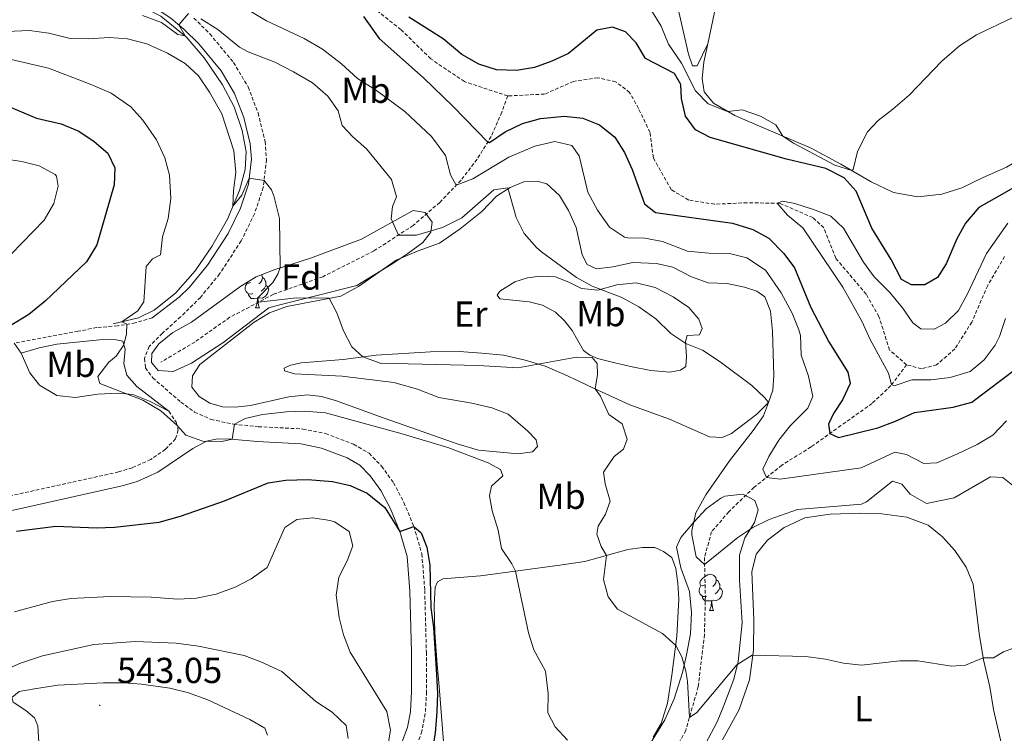
# Model space of a CAD drawing. Units: metres. Extents: x 623958 to 628466, y 4710637 to 4713688.
# Drawn here: x 625672 to 625945, y 4711489 to 4711687 of the extents above; entities that cross this region are included whole.
import ezdxf
from ezdxf.enums import TextEntityAlignment as Align

# ---------------------------------------------------------------- set-up
doc = ezdxf.new("R2010")
doc.units = ezdxf.units.M
doc.header["$MEASUREMENT"] = 0
doc.linetypes.add('TRAZOSX2', pattern=[1.5, 1, -0.5])
for name, color, linetype, lineweight in [('Carátula', 7, 'Continuous', 5), ('Level 11', 142, 'TRAZOSX2', 13), ('Level 16', 19, 'Continuous', 0), ('Level 21', 19, 'TRAZOSX2', 0), ('Level 35', 92, 'Continuous', 0), ('Level 36', 92, 'Continuous', 0), ('Level 37', 92, 'Continuous', 0), ('Level 4', 36, 'Continuous', 30), ('Level 41', 39, 'Continuous', 0), ('Level 5', 39, 'TRAZOSX2', 0), ('Level 7', 19, 'Continuous', 0)]:
    doc.layers.add(name, color=color, linetype=linetype, lineweight=lineweight)
doc.styles.add('Arial', font='ARIAL.TTF', dxfattribs={"height": 0.2})

# ---------------------------------------------------------------- blocks, each defined once
blk = doc.blocks.new('5PATER')
at = {"layer": 'Carátula', "linetype": 'Continuous', "lineweight": 5}
h = blk.add_hatch(color=250, dxfattribs=at)
edge = h.paths.add_edge_path()
edge.add_ellipse((0, 0), major_axis=(-1.33, -1.34), ratio=0.999422, start_angle=0, end_angle=360)

msp = doc.modelspace()

# ---------------------------------------------------------------- linework, layer by layer
at = {"layer": 'Level 11', "color": 142, "linetype": 'TRAZOSX2', "lineweight": 13}
for points in [[(625807.69, 4711665.54, 497.88), (625795.67, 4711669.51, 498.91), (625786.34, 4711675.86, 499.13), (625778.11, 4711683.94, 499.59), (625768.6, 4711691.42, 499.94), (625755.83, 4711698.22, 500.28), (625744.44, 4711701.93, 500.53), (625730.14, 4711704.85, 500.71), (625705.74, 4711706.37, 501.34), (625694.13, 4711706.1, 501.71), (625690.96, 4711705.76, 501.85)], [(625918.23, 4711590.99, 493.46), (625913.51, 4711595.08, 493.61), (625910.56, 4711604.35, 493.69), (625907.05, 4711610.55, 493.75), (625898.59, 4711620.54, 493.88), (625895.3, 4711629.01, 494.31), (625892.26, 4711631.8, 494.41), (625883.14, 4711635.76, 494.98), (625874.06, 4711635.93, 495.33), (625865.03, 4711635.51, 495.82), (625857.85, 4711636.68, 495.92), (625852.97, 4711639.56, 495.92), (625848.04, 4711648.36, 496.01), (625847.11, 4711655.47, 496.17), (625843.92, 4711662.08, 496.38), (625841.48, 4711666.51, 496.67), (625837.57, 4711669.49, 496.91), (625832.65, 4711670.58, 497.23), (625825.89, 4711669.57, 497.41), (625817.92, 4711666.05, 497.48), (625807.69, 4711665.54, 497.88)], [(625807.69, 4711665.54, 497.88), (625806.05, 4711661.07, 498.32), (625803.12, 4711654.29, 499.44), (625799.21, 4711647.99, 501.74), (625794.75, 4711642.16, 504.39), (625788.85, 4711636.03, 507.13), (625781.52, 4711629.64, 509.25), (625770.61, 4711622.57, 511.27), (625756.44, 4711615.4, 513.33), (625742.73, 4711610.51, 514.42), (625730.69, 4711604.16, 516.17), (625720.98, 4711597.3, 517.44), (625711.61, 4711591.74, 518.72)], [(625945.38, 4711621.06, 493), (625940.7, 4711613, 493.3), (625936.31, 4711602.85, 493.3), (625931.58, 4711595.39, 493.3), (625926.55, 4711590.95, 493.32), (625922.36, 4711589.9, 493.38), (625918.23, 4711590.99, 493.46)], [(625918.23, 4711590.99, 493.46), (625913.88, 4711585.23, 495.08), (625908.67, 4711580.28, 497.1), (625900.04, 4711574.14, 499.1), (625891.73, 4711568.21, 501.53), (625883.67, 4711563.17, 503.8), (625875.98, 4711557.01, 505.98), (625868.93, 4711550.23, 507.57), (625864.19, 4711544.67, 508.41), (625862.2, 4711537.55, 509.78), (625862.46, 4711526.84, 511.03), (625862.2, 4711516.2, 512.24), (625860.49, 4711501.69, 514.02), (625857.02, 4711489.6, 515.42), (625851.13, 4711478.56, 516.79)]]:
    msp.add_polyline3d(points, dxfattribs=at)
at = {"layer": 'Level 16', "color": 5, "linetype": 'Continuous', "lineweight": 0, "ltscale": 0.5}
msp.add_polyline3d([(625698.33, 4711602.32, 520.28), (625705.35, 4711604.01, 519.5), (625709.76, 4711606.1, 519.04), (625715.6, 4711610.87, 518.15), (625721.07, 4711617, 517.23), (625725.71, 4711623.83, 516.23), (625730.05, 4711631.34, 515.36), (625733.36, 4711639.34, 514.58), (625734.96, 4711645.17, 514.15), (625735.19, 4711650.04, 513.66), (625734.09, 4711655.92, 513.1), (625731.85, 4711662.56, 512.68), (625728.62, 4711668.66, 511.98), (625723.53, 4711676.15, 511), (625718.57, 4711681.93, 510.07), (625711.61, 4711687.62, 508.68), (625703.22, 4711691.93, 507.06), (625695.27, 4711695.01, 505.3), (625688.79, 4711696.95, 504.29), (625682.34, 4711698.38, 503.87), (625678.36, 4711699.95, 503.46), (625672.91, 4711703.8, 502.64)], dxfattribs=at)
at = {"layer": 'Level 21', "color": 19, "linetype": 'Continuous', "lineweight": 0}
for points in [[(625696.2, 4711696.36, 505.93), (625702.97, 4711693.85, 507.19), (625708.67, 4711690.89, 508.59), (625714.45, 4711686.98, 509.57), (625717.95, 4711684.06, 510.31), (625722.08, 4711679.95, 511.14), (625728.32, 4711672.46, 512.33), (625732.02, 4711666.22, 513.2), (625734.56, 4711659.59, 513.77), (625736.36, 4711652.23, 514.21), (625736.68, 4711647.97, 514.55), (625735.9, 4711641.09, 515.16), (625733.67, 4711634.43, 515.78), (625730.23, 4711627.42, 516.55), (625724.51, 4711618.65, 517.59), (625719.48, 4711612.48, 518.49), (625716.69, 4711609.72, 518.87), (625709.19, 4711604.05, 519.5)], [(625672.86, 4711594.17, 523.7), (625677.88, 4711595.67, 523.39), (625682.75, 4711596.69, 522.92), (625694.61, 4711597.93, 521.35), (625698.77, 4711598.01, 520.54), (625701.04, 4711597.51, 520.2), (625701.72, 4711595.34, 519.79), (625701.32, 4711591.29, 519.71), (625702.17, 4711588.13, 519.67), (625704.88, 4711584.98, 519.65), (625713.8, 4711578.13, 519.69)], [(625655.74, 4711547.38, 525.44), (625700.88, 4711557.39, 522.89), (625705.05, 4711558.66, 522.57), (625710.76, 4711561.2, 521.95), (625720.44, 4711567.79, 520.44), (625724.23, 4711569.84, 519.99), (625727.23, 4711570.47, 519.91), (625731.09, 4711570.4, 519.99), (625738.26, 4711569.7, 520.63), (625750.4, 4711569.06, 521.93), (625756.08, 4711567.91, 522.45), (625763.19, 4711565.21, 522.9), (625766.71, 4711563.17, 523.31), (625769.56, 4711560.22, 523.63), (625772.5, 4711556.09, 524.18), (625775.18, 4711551.07, 524.59), (625777.75, 4711544.78, 525.01), (625779.82, 4711537.81, 525.47), (625780.57, 4711528.21, 526), (625781.01, 4711511.26, 526.08), (625781.06, 4711500.41, 526.41), (625780.73, 4711494.77, 526.81), (625779.91, 4711490.46, 527.2), (625778.21, 4711485.7, 527.75)]]:
    msp.add_polyline3d(points, dxfattribs=at)
at = {"layer": 'Level 21', "color": 19, "linetype": 'TRAZOSX2', "lineweight": 0}
for points in [[(625720.74, 4711687.12, 510.31), (625725.14, 4711682.75, 511.14), (625731.71, 4711674.85, 512.33), (625735.76, 4711668.03, 513.2), (625738.52, 4711660.83, 513.77), (625740.46, 4711652.88, 514.21), (625740.84, 4711647.89, 514.55), (625739.96, 4711640.19, 515.16), (625737.51, 4711632.86, 515.78), (625733.84, 4711625.37, 516.55), (625727.86, 4711616.2, 517.59), (625722.55, 4711609.69, 518.49), (625717.05, 4711604.26, 519.21), (625712, 4711599.76, 519.61), (625708.36, 4711596.08, 519.74), (625707.05, 4711592.73, 519.63), (625707.29, 4711590.11, 519.57), (625709.34, 4711587.35, 519.55), (625717.12, 4711580.67, 519.75), (625720.91, 4711577.88, 519.72), (625725.47, 4711575.84, 519.72), (625731.73, 4711574.5, 519.99), (625738.57, 4711573.83, 520.63), (625750.92, 4711573.18, 521.93), (625757.23, 4711571.9, 522.45), (625764.98, 4711568.96, 522.9), (625769.28, 4711566.46, 523.31), (625772.75, 4711562.88, 523.63), (625776.03, 4711558.27, 524.18), (625778.93, 4711552.83, 524.59), (625781.66, 4711546.16, 525.01), (625783.91, 4711538.57, 525.47), (625784.7, 4711528.43, 526), (625785.15, 4711511.32, 526.08), (625785.2, 4711500.3, 526.41), (625784.85, 4711494.26, 526.81), (625783.92, 4711489.37, 527.2), (625782.01, 4711484.03, 527.75)], [(625709.19, 4711604.05, 519.5), (625704.5, 4711602.59, 519.73), (625699.6, 4711601.8, 520.32), (625693.82, 4711601.31, 521.31), (625688.66, 4711600.29, 522.17), (625670.96, 4711597.02, 523.87)], [(625713.8, 4711578.13, 519.69), (625715.82, 4711575.06, 519.93), (625716.38, 4711572.91, 520.15), (625715.66, 4711570.45, 520.55), (625712.83, 4711567.56, 521.22), (625708.77, 4711564.73, 521.95), (625703.64, 4711562.44, 522.57), (625699.86, 4711561.29, 522.89), (625654.93, 4711551.33, 525.44), (625613.97, 4711543.54, 528.03), (625587.11, 4711538.17, 530.01), (625571.48, 4711535.77, 531.36), (625552.68, 4711533.93, 532.65), (625541.57, 4711532.9, 533.84), (625536.62, 4711532.83, 534.49), (625527.37, 4711533.5, 535.64), (625499.65, 4711539.19, 539.09), (625486.95, 4711541.01, 539.93), (625475.06, 4711542.51, 539.71), (625455.87, 4711543.34, 539.27), (625450.94, 4711544.17, 539.2), (625432.33, 4711549.16, 539.17), (625422.83, 4711550.05, 539.3)]]:
    msp.add_polyline3d(points, dxfattribs=at)
at = {"layer": 'Level 35', "color": 92, "linetype": 'Continuous', "lineweight": 0, "ltscale": 0.5}
for points in [[(625741.45, 4711606.79, 519.91), (625728.77, 4711597.09, 520.11), (625720.06, 4711591.4, 520.53), (625714.96, 4711589.17, 520.78), (625710.79, 4711589.45, 520.78), (625709, 4711591.62, 520.78), (625709.11, 4711594.14, 520.77), (625711.04, 4711596.78, 520.69), (625714.91, 4711599.95, 520.66), (625720.11, 4711602.85, 520.33), (625733.7, 4711612.82, 518.35), (625737.99, 4711615.37, 518.31), (625742.99, 4711617.35, 517.71), (625753.08, 4711620.52, 516.17), (625767.14, 4711625.8, 513.73), (625781.53, 4711633.75, 511.58), (625784.77, 4711633.18, 511.73), (625786.8, 4711630.57, 512.01), (625786.38, 4711627.72, 512.64), (625784.2, 4711624.88, 512.95), (625779.97, 4711621.81, 513.32), (625775.86, 4711619.08, 514.1), (625765.88, 4711613, 516.47), (625753.45, 4711609.85, 517.46), (625743.82, 4711607.47, 519.64), (625741.45, 4711606.79, 519.91)], [(625844.17, 4711481.1, 521.39), (625851.19, 4711492.56, 519.96), (625853.83, 4711498.37, 519.08), (625856.14, 4711505.69, 518.07), (625857.22, 4711510.56, 517.74), (625858.33, 4711516.34, 516.94), (625858.58, 4711522.32, 516.1), (625858.06, 4711528.1, 515.3), (625855.67, 4711534.69, 514.3), (625854.48, 4711540.44, 513.52), (625855.69, 4711543.14, 513.3), (625859.24, 4711547.37, 513.18), (625862.68, 4711551.09, 512.93), (625866.74, 4711553.98, 512.75), (625867.88, 4711554.56, 512.71), (625872.85, 4711555.15, 512.68), (625876.2, 4711553.37, 512.9), (625877.06, 4711550.77, 512.93), (625876.03, 4711547.25, 513.21), (625873.41, 4711542.97, 513.21), (625871.9, 4711538.23, 513.91), (625871.89, 4711531.26, 514.67), (625872.7, 4711519.39, 517.35), (625871.59, 4711508.67, 518.57), (625870.33, 4711503.85, 518.96), (625867.54, 4711496.53, 519.25), (625865.7, 4711491.95, 520.04), (625862.46, 4711485.89, 520.65)]]:
    msp.add_polyline3d(points, dxfattribs=at)
at = {"layer": 'Level 36', "color": 92, "linetype": 'Continuous', "lineweight": 0}
for p, q in [((625737.82, 4711606.79, 0.01), (625738.94, 4711606.79, 0.01)), ((625672.86, 4711594.17, 523.7), (625670.96, 4711597.02, 523.87)), ((625863.6, 4711522.89, 0.01), (625864.72, 4711522.89, 0.01))]:
    msp.add_line(p, q, dxfattribs=at)
for points in [[(625863.13, 4711679.95, 506.13), (625867.6, 4711701.05, 507.37), (625873.68, 4711721.22, 508.4), (625876.13, 4711731.09, 509.07), (625878.45, 4711738.94, 509.66), (625882.55, 4711751.33, 511.14), (625884.69, 4711756.76, 512.62), (625886.61, 4711762.16, 513.52)], [(625854.64, 4711690.88, 507.09), (625857.82, 4711677.17, 506.41), (625858.88, 4711673.92, 506.3), (625860.14, 4711673.9, 506.3), (625863.13, 4711679.95, 506.13)], [(625961.27, 4711655.78, 503.82), (625957.8, 4711652.8, 503.9), (625945.9, 4711645.75, 503.82), (625939.48, 4711642.94, 503.49), (625933.49, 4711640.06, 503.57), (625927.99, 4711638.26, 503.84), (625921.3, 4711637.53, 504.21), (625914.55, 4711638.74, 504.29), (625908.42, 4711641.72, 504.6), (625900.03, 4711646.64, 505.24), (625891.8, 4711651.03, 505.35), (625878.09, 4711656.92, 504.76), (625870.58, 4711660.15, 504.94), (625864.71, 4711663.52, 505.15), (625862.08, 4711666.65, 505.29), (625861.54, 4711670.34, 505.52), (625862.07, 4711674.92, 505.83), (625863.13, 4711679.95, 506.13)], [(625804.62, 4711637.72, 510.27), (625808.34, 4711640.15, 509.98), (625812.13, 4711641.7, 509.74), (625815.87, 4711641.93, 509.6), (625818.49, 4711641.18, 509.46), (625822.07, 4711637.91, 509.26), (625824.57, 4711633.8, 509.2), (625826.67, 4711629.1, 509.46), (625828.31, 4711621.44, 509.82), (625829.74, 4711618.83, 509.81), (625832.31, 4711617.63, 509.78), (625836.86, 4711618.11, 509.62), (625842.37, 4711619.35, 509.4), (625848.93, 4711619.1, 509.31), (625853.47, 4711618.03, 509.09), (625858.59, 4711615.39, 508.81), (625863.19, 4711613.67, 508.65), (625868.51, 4711613.5, 508.45), (625873.34, 4711612.49, 508.28), (625876.74, 4711611.44, 508.23), (625878.93, 4711609.86, 508.3), (625880.53, 4711605.85, 508.48), (625881.03, 4711600.33, 508.86), (625881.43, 4711588.03, 509.5), (625881.11, 4711583.94, 509.79), (625879.91, 4711580.53, 510.01), (625876.73, 4711577.34, 510.48), (625869.68, 4711571.97, 511.15), (625867.07, 4711570.82, 511.4), (625863.56, 4711571.05, 511.69), (625852.48, 4711575.94, 512.16), (625841.53, 4711579.87, 513.51), (625831.44, 4711584.53, 515.09), (625827.38, 4711586.47, 515.54), (625823.46, 4711588.26, 515.54), (625818.05, 4711590.58, 515.23), (625812.49, 4711592.3, 514.68), (625806.55, 4711593.63, 514.2), (625800.5, 4711594.23, 513.84), (625794.22, 4711594.63, 513.67), (625786.32, 4711594.6, 513.81), (625771.28, 4711593.66, 514.78), (625762.07, 4711592.46, 515.35), (625750.48, 4711591.55, 516.22), (625747.49, 4711590.93, 516.6), (625745.74, 4711590.03, 516.91), (625745.88, 4711589.35, 517.14), (625748.64, 4711588.48, 517.24), (625761.78, 4711587.8, 517.58), (625776.1, 4711586.06, 517.89), (625782.71, 4711584.22, 518.12), (625788.57, 4711581.91, 518.45), (625797.79, 4711580.38, 519.07), (625803.26, 4711579.07, 518.98), (625807.83, 4711577.27, 519.03), (625813.16, 4711572.69, 518.42), (625815.61, 4711570.16, 518.2), (625815.91, 4711568.35, 518.2), (625814.6, 4711566.87, 518.33), (625810.57, 4711566.26, 518.56), (625799.56, 4711567.36, 519.15), (625793.92, 4711568.95, 519.34), (625772.12, 4711576.69, 518.9), (625760.24, 4711580.98, 517.98), (625756.05, 4711582.21, 517.77), (625752.24, 4711582.62, 517.64), (625747.05, 4711582.11, 517.81), (625736.4, 4711579.71, 518.23), (625732.17, 4711579.24, 518.44), (625728.66, 4711579.3, 518.51), (625725.16, 4711580.37, 518.56), (625722.15, 4711582.17, 518.4), (625720.16, 4711584.77, 518.42), (625720.34, 4711587.94, 518.28), (625722.41, 4711591.03, 518.14), (625737.41, 4711602.77, 517.16), (625741.67, 4711605.37, 516.66), (625746.49, 4711607.14, 516.21), (625761.42, 4711609.99, 514.7), (625766.34, 4711612.7, 514.12), (625776.76, 4711619.96, 512.72), (625782.87, 4711622.57, 511.99), (625788.81, 4711624.75, 511.5), (625794.49, 4711628.71, 510.93), (625800.51, 4711633.5, 510.41), (625804.62, 4711637.72, 510.27)], [(625739.46, 4711615.95, 0.01), (625739.54, 4711615.87, 0.01), (625739.7, 4711615.23, 0.01), (625739.59, 4711614.38, 0.01), (625739.16, 4711613.85, 0.01), (625738.74, 4711613.42, 0.01)], [(625739.7, 4711615.23, 0.01), (625740.18, 4711614.92, 0.01), (625740.49, 4711614.28, 0.01), (625740.65, 4711613.96, 0.01), (625740.65, 4711613.38, 0.01), (625740.65, 4711612.95, 0.01), (625740.28, 4711612.26, 0.01), (625739.86, 4711611.78, 0.01), (625739.38, 4711611.36, 0.01)], [(625805.54, 4711611.41, 511.19), (625804.72, 4711610.32, 511.47), (625805.47, 4711609.27, 511.74), (625813.67, 4711608.43, 512.3), (625817.32, 4711607.49, 512.56), (625820.9, 4711605.58, 512.67), (625823.47, 4711603.15, 512.98), (625825.52, 4711600.52, 513.64), (625828.7, 4711594.94, 514.78), (625830.4, 4711593.65, 514.96), (625832.61, 4711592.73, 515.02), (625836.97, 4711591.65, 514.64), (625841.7, 4711590.5, 513.7), (625847.33, 4711589.38, 512.86), (625852.65, 4711588.93, 511.96), (625855.53, 4711589.46, 511.4), (625857.01, 4711590.5, 510.87), (625857.26, 4711593.3, 510.31), (625856.99, 4711597.47, 509.96), (625857.38, 4711599.13, 509.84), (625860.82, 4711599.32, 509.62), (625861.59, 4711601.07, 509.48), (625860.61, 4711603.64, 509.18), (625857.91, 4711606.91, 509.17), (625853.56, 4711609.87, 509.17), (625848.53, 4711612.42, 509.31), (625843.27, 4711613.72, 509.51), (625837.93, 4711613.12, 509.76), (625832.64, 4711611.71, 510.04), (625828.11, 4711612.11, 510.15), (625824.83, 4711613.84, 510.2), (625820.89, 4711615.42, 510.24), (625816.65, 4711615.56, 510.37), (625813.13, 4711615.08, 510.57), (625809.7, 4711614.03, 510.84), (625805.54, 4711611.41, 511.19)], [(625737.1, 4711610.77, 0.01), (625736.68, 4711610.61, 0.01), (625736.09, 4711610.67, 0.01), (625735.62, 4711610.88, 0.01), (625735.19, 4711611.3, 0.01), (625734.98, 4711611.89, 0.01), (625734.98, 4711612.31, 0.01), (625735.03, 4711612.9, 0.01), (625735.46, 4711613.58, 0.01)], [(625736.52, 4711613.85, 0.01), (625735.98, 4711613.58, 0.01), (625735.46, 4711613.64, 0.01), (625735.34, 4711613.8, 0.01)], [(625740.65, 4711612.95, 0.01), (625741.1, 4711612.7, 0.01), (625741.45, 4711612.08, 0.01), (625741.34, 4711611.36, 0.01), (625741.13, 4711610.72, 0.01), (625740.54, 4711609.98, 0.01), (625739.75, 4711609.5, 0.01), (625738.9, 4711609.6, 0.01), (625738.47, 4711609.48, 0.01)], [(625738.36, 4711609.48, 0.01), (625737.47, 4711609.39, 0.01), (625736.62, 4711609.39, 0.01), (625736.2, 4711609.82, 0.01), (625735.88, 4711610.3, 0.01), (625735.88, 4711610.61, 0.01)], [(625737.82, 4711606.79, 0.01), (625738.25, 4711607.95, 0.01), (625738.36, 4711609.48, 0.01), (625738.47, 4711609.48, 0.01), (625738.5, 4711608.89, 0.01), (625738.54, 4711608.2, 0.01), (625738.61, 4711607.59, 0.01), (625738.72, 4711607.19, 0.01), (625738.94, 4711606.79, 0.01)], [(625713.8, 4711578.13, 519.69), (625708.44, 4711580.88, 520.07), (625703.81, 4711582.76, 520.22), (625699.78, 4711583.13, 520.4), (625694.14, 4711582.82, 520.76), (625687.84, 4711581.92, 521.26), (625682.76, 4711582.49, 521.59), (625677.96, 4711585.36, 522.45), (625675.31, 4711588.77, 523.24), (625672.86, 4711594.17, 523.7)], [(625867.23, 4711486.98, 518.39), (625871.83, 4711495.43, 517.2), (625874.65, 4711503.67, 516.07), (625875.78, 4711511.83, 514.8), (625875.86, 4711520.38, 513.53), (625875.37, 4711533.57, 512.19), (625876.56, 4711538.46, 511.74), (625879.69, 4711542.36, 511.46), (625884.3, 4711545.88, 511.11), (625890.04, 4711548.55, 510.97), (625897.02, 4711549.6, 510.82), (625905.58, 4711549.85, 510.72), (625911.39, 4711549.67, 510.74), (625918.31, 4711548.77, 510.89), (625924.17, 4711546.53, 511.1), (625928.14, 4711543.25, 511.33), (625931.55, 4711539.51, 511.74), (625934.68, 4711534.83, 512.27), (625936.67, 4711530.15, 512.75), (625938.37, 4711516.43, 514.03), (625939.56, 4711509.14, 515.1), (625941.28, 4711501.69, 516.07), (625942.27, 4711495.42, 516.98), (625944.79, 4711484.6, 518.65)], [(625822.1, 4711535.41, 517.35), (625829.09, 4711536.44, 516.07), (625840.93, 4711539.73, 513.97), (625845.07, 4711540.3, 513.55), (625848.5, 4711540.28, 513.33), (625850.87, 4711539.19, 513.16), (625853.12, 4711537.53, 512.92), (625854.3, 4711534.53, 512.84), (625854.85, 4711530.43, 512.88), (625855.1, 4711526.03, 513.16), (625854.58, 4711515.71, 514.7), (625853.18, 4711504.9, 516.02), (625851.96, 4711497.18, 516.41), (625850.21, 4711491.53, 516.69), (625847.99, 4711487.71, 517.21)], [(625790.28, 4711481.85, 523.78), (625788.74, 4711501.74, 524.85), (625788.16, 4711507.87, 524.88), (625787.45, 4711516.74, 524.88), (625787.34, 4711524.37, 524.77), (625787.56, 4711529.32, 524.71), (625788.19, 4711530.77, 524.65), (625789.7, 4711531.59, 524.4), (625800.12, 4711532.44, 522.11), (625822.1, 4711535.41, 517.35)], [(625862.3, 4711529.95, 0.01), (625861.77, 4711529.69, 0.01), (625861.24, 4711529.74, 0.01), (625860.98, 4711530.11, 0.01), (625860.92, 4711530.54, 0.01), (625861.08, 4711531.06, 0.01), (625861.56, 4711531.65, 0.01), (625862.2, 4711532.18, 0.01), (625863.1, 4711532.77, 0.01), (625863.84, 4711532.93, 0.01), (625864.26, 4711532.87, 0.01), (625864.8, 4711532.56, 0.01), (625865.32, 4711531.97, 0.01), (625865.48, 4711531.33, 0.01), (625865.38, 4711530.48, 0.01), (625864.95, 4711529.95, 0.01), (625864.53, 4711529.53, 0.01)], [(625865.48, 4711531.33, 0.01), (625865.96, 4711531.02, 0.01), (625866.28, 4711530.38, 0.01), (625866.44, 4711530.06, 0.01), (625866.44, 4711529.48, 0.01), (625866.44, 4711529.05, 0.01), (625866.06, 4711528.36, 0.01), (625865.64, 4711527.88, 0.01), (625865.16, 4711527.46, 0.01)], [(625862.88, 4711526.87, 0.01), (625862.46, 4711526.71, 0.01), (625861.88, 4711526.77, 0.01), (625861.4, 4711526.98, 0.01), (625860.98, 4711527.41, 0.01), (625860.76, 4711527.99, 0.01), (625860.76, 4711528.41, 0.01), (625860.82, 4711529, 0.01), (625861.24, 4711529.69, 0.01)], [(625866.44, 4711529.05, 0.01), (625866.89, 4711528.8, 0.01), (625867.24, 4711528.19, 0.01), (625867.12, 4711527.46, 0.01), (625866.92, 4711526.82, 0.01), (625866.33, 4711526.08, 0.01), (625865.54, 4711525.6, 0.01), (625864.68, 4711525.71, 0.01), (625864.26, 4711525.58, 0.01)], [(625864.14, 4711525.58, 0.01), (625863.26, 4711525.49, 0.01), (625862.41, 4711525.49, 0.01), (625861.98, 4711525.92, 0.01), (625861.66, 4711526.4, 0.01), (625861.66, 4711526.71, 0.01)], [(625863.6, 4711522.89, 0.01), (625864.04, 4711524.05, 0.01), (625864.14, 4711525.58, 0.01), (625864.26, 4711525.58, 0.01), (625864.29, 4711524.99, 0.01), (625864.32, 4711524.31, 0.01), (625864.4, 4711523.69, 0.01), (625864.51, 4711523.29, 0.01), (625864.72, 4711522.89, 0.01)]]:
    msp.add_polyline3d(points, dxfattribs=at)
at = {"layer": 'Level 4', "color": 36, "linetype": 'Continuous', "lineweight": 30}
for points in [[(625767.76, 4711687.59, 500.01), (625772.11, 4711681.49, 500.01), (625784.38, 4711670.53, 500.01)], [(625952.74, 4711642.86, 500.01), (625938.27, 4711634.65, 500.01), (625934.57, 4711630.27, 500.01), (625932.1, 4711625.93, 500.01), (625929.17, 4711618.97, 500.01), (625926.8, 4711615.15, 500.01), (625923.25, 4711613.17, 500.01), (625919.61, 4711613.17, 500.01), (625916.84, 4711614.64, 500.01), (625913.96, 4711620.15, 500.01), (625908.59, 4711628.84, 500.01), (625904.2, 4711639.11, 500.01), (625900.92, 4711642.83, 500.01), (625895.8, 4711645.43, 500.01), (625884.97, 4711647.98, 500.01), (625863.8, 4711653.99, 500.01), (625859.74, 4711656.18, 500.01), (625856.94, 4711659.94, 500.01), (625855.84, 4711664.8, 500.01), (625855.7, 4711668.75, 500.01), (625853.95, 4711671.78, 500.01), (625845.89, 4711675.94, 500.01), (625843.32, 4711680.27, 500.01), (625840.35, 4711683.3, 500.01), (625836.77, 4711684.64, 500.01), (625832.34, 4711683.79, 500.01), (625824.49, 4711677.33, 500.01), (625819.88, 4711675.14, 500.01), (625815.09, 4711673.4, 500.01), (625810.15, 4711672.63, 500.01), (625804.62, 4711672.77, 500.01), (625799.65, 4711674.36, 500.01), (625794.99, 4711677.05, 500.01), (625789.78, 4711681.37, 500.01), (625780.32, 4711687.41, 500.01)], [(625784.38, 4711670.53, 500.01), (625792.55, 4711662.64, 500.01), (625802.15, 4711652.73, 500.01), (625802.63, 4711652.66, 500.01), (625806.97, 4711655.61, 500.01), (625811.8, 4711657.92, 500.01), (625816.75, 4711659.27, 500.01), (625823.46, 4711659.95, 500.01), (625828.48, 4711659.41, 500.01), (625833.11, 4711657.53, 500.01), (625837.4, 4711654.14, 500.01), (625840.01, 4711649.89, 500.01), (625842.15, 4711645.12, 500.01), (625845.56, 4711635.61, 500.01), (625848.64, 4711633.21, 500.01), (625870.01, 4711630.27, 500.01), (625875.59, 4711628.53, 500.01), (625880.06, 4711626.12, 500.01), (625884.2, 4711621.89, 500.01), (625887.2, 4711617.91, 500.01), (625891.64, 4711606.91, 500.01), (625896.69, 4711597.33, 500.01), (625901.97, 4711588.96, 500.01), (625902.54, 4711585.83, 500.01), (625900.46, 4711581.28, 500.01), (625898.01, 4711577.51, 500.01), (625896.56, 4711574.48, 500.01), (625896.93, 4711571.92, 500.01), (625899.32, 4711570.82, 500.01), (625910.21, 4711573.55, 500.01), (625915.15, 4711575.31, 500.01), (625920.39, 4711577.74, 500.01), (625931.13, 4711579.22, 500.01), (625936.34, 4711580.59, 500.01), (625948.73, 4711590.02, 500.01)], [(625666.5, 4711663.82, 525.01), (625677.08, 4711659.42, 525.01), (625683.96, 4711657.77, 525.01), (625688.87, 4711655.78, 525.01), (625693.13, 4711652.94, 525.01), (625696.92, 4711649.68, 525.01), (625698.85, 4711645.56, 525.01), (625698.65, 4711640.87, 525.01), (625693.85, 4711624.29, 525.01), (625690.94, 4711619.5, 525.01), (625679.51, 4711608.61, 525.01), (625674.95, 4711604.89, 525.01), (625669.54, 4711601.62, 525.01)], [(625671.6, 4711544.84, 525.01), (625682.51, 4711546.2, 525.01), (625693.73, 4711545.76, 525.01), (625698.73, 4711545.92, 525.01), (625711.14, 4711547.31, 525.01), (625717, 4711549, 525.01), (625729.18, 4711553.27, 525.01), (625741.31, 4711558.22, 525.01), (625746.24, 4711559.03, 525.01), (625752.26, 4711559.14, 525.01), (625759.12, 4711558.65, 525.01), (625763.99, 4711557.56, 525.01), (625768.75, 4711555.36, 525.01), (625773.64, 4711551.37, 525.01), (625777.75, 4711544.78, 525.01), (625781.66, 4711546.16, 525.01), (625783.7, 4711544.37, 525.01), (625785.25, 4711540.41, 525.01), (625786.09, 4711535.47, 525.01), (625786.41, 4711523.71, 525.01), (625787.09, 4711518.13, 525.01), (625788, 4711505.14, 525.01), (625788.25, 4711499.8, 525.01), (625788.09, 4711494.8, 525.01), (625787.56, 4711488.85, 525.01), (625786.71, 4711483.93, 525.01)]]:
    msp.add_polyline3d(points, dxfattribs=at)
at = {"layer": 'Level 5', "color": 36, "linetype": 'Continuous', "lineweight": 0}
for points in [[(625761.65, 4711674.43, 505.01), (625756.36, 4711678.52, 505.01), (625751.26, 4711681.45, 505.01), (625740.81, 4711686.33, 505.01), (625736.55, 4711688.95, 505.01), (625723.85, 4711694.7, 505.01), (625706.61, 4711700.5, 505.01), (625701.09, 4711701.86, 505.01), (625696.12, 4711702.45, 505.01), (625693.45, 4711702.34, 505.01), (625691.23, 4711698.21, 505.01), (625693.41, 4711695.57, 505.01), (625689.35, 4711695.69, 505.01), (625666.23, 4711698.74, 505.01)], [(625844.45, 4711694.25, 505.01), (625850.24, 4711684.93, 505.01), (625852.24, 4711679.94, 505.01), (625855.8, 4711674.59, 505.01), (625859.73, 4711666.96, 505.01), (625863.21, 4711663.38, 505.01), (625868.62, 4711661.27, 505.01), (625872.65, 4711661.68, 505.01), (625877.71, 4711659.91, 505.01), (625881.99, 4711657.53, 505.01), (625883.9, 4711654.42, 505.01), (625886.84, 4711652.47, 505.01), (625898.32, 4711646.31, 505.01), (625903.05, 4711644.87, 505.01), (625903.41, 4711645.17, 505.01), (625904.63, 4711650.16, 505.01), (625907.43, 4711655.59, 505.01), (625910.33, 4711658.75, 505.01), (625914.42, 4711661.84, 505.01), (625918.91, 4711665.78, 505.01), (625927.98, 4711675.23, 505.01), (625932.88, 4711679.45, 505.01), (625937.62, 4711682.48, 505.01), (625947.7, 4711687.25, 505.01)], [(625719.2, 4711688.41, 510.01), (625716.53, 4711685.24, 510.01), (625718.27, 4711682.18, 510.01), (625716.24, 4711682.59, 510.01), (625711.78, 4711685.88, 510.01), (625706.5, 4711687.82, 510.01)], [(625831.1, 4711612.8, 510.01), (625826.74, 4711615.24, 510.01), (625817.09, 4711622.3, 510.01), (625815.62, 4711623.52, 510.01), (625812.28, 4711627.37, 510.01), (625810.01, 4711631.83, 510.01), (625807.72, 4711640.09, 510.01), (625803.88, 4711639.53, 510.01), (625794.93, 4711631.78, 510.01), (625789.6, 4711629.05, 510.01), (625782.42, 4711626.9, 510.01), (625777.42, 4711626.98, 510.01), (625775.37, 4711631.47, 510.01), (625775.75, 4711634.84, 510.01), (625776.88, 4711637.53, 510.01), (625775.46, 4711642.35, 510.01), (625768.53, 4711650.83, 510.01), (625764.73, 4711654.22, 510.01), (625761.81, 4711657.35, 510.01), (625760.69, 4711661.39, 510.01), (625757.81, 4711665.48, 510.01), (625753.57, 4711669.14, 510.01), (625748.33, 4711672.23, 510.01), (625743.19, 4711674.87, 510.01), (625735.76, 4711677.73, 510.01), (625733.35, 4711679.04, 510.01), (625727.32, 4711683.93, 510.01), (625722.65, 4711686.96, 510.01)], [(625950.02, 4711513.2, 515.01), (625945.09, 4711511.42, 515.01), (625942.31, 4711509.7, 515.01), (625939.46, 4711509.75, 515.01), (625934.54, 4711507.66, 515.01), (625930.65, 4711507.45, 515.01), (625921.36, 4711508.88, 515.01), (625916.35, 4711508.93, 515.01), (625905.71, 4711507.74, 515.01), (625900.73, 4711508.27, 515.01), (625895.78, 4711509.38, 515.01), (625890.27, 4711510.11, 515.01), (625875.46, 4711510.47, 515.01), (625871.21, 4711507.8, 515.01), (625860.13, 4711494.55, 515.01), (625858.04, 4711493.14, 515.01), (625857.47, 4711503.27, 515.01), (625857.01, 4711506.03, 515.01), (625855.96, 4711509.98, 515.01), (625854.25, 4711513.17, 515.01), (625850.6, 4711516.49, 515.01), (625838.15, 4711523.19, 515.01), (625835.48, 4711526.68, 515.01), (625834.2, 4711531.49, 515.01), (625835.07, 4711538.1, 515.01), (625833.61, 4711540.61, 515.01), (625832.38, 4711544.02, 515.01), (625832.75, 4711546.27, 515.01), (625834.81, 4711549.54, 515.01), (625836.09, 4711553.14, 515.01), (625834.65, 4711557.99, 515.01), (625834.22, 4711561.24, 515.01), (625837.21, 4711565.53, 515.01), (625839.8, 4711567.62, 515.01), (625840.77, 4711570.41, 515.01), (625839.43, 4711574.6, 515.01), (625835.73, 4711577.21, 515.01), (625833.4, 4711582.3, 515.01), (625831.95, 4711584.29, 515.01), (625832.6, 4711588.27, 515.01), (625832.5, 4711591.32, 515.01), (625831.06, 4711593.02, 515.01), (625826.76, 4711593.1, 515.01), (625810.51, 4711590.11, 515.01), (625799.46, 4711590.79, 515.01), (625772.39, 4711591.44, 515.01), (625767.56, 4711593.18, 515.01), (625764.54, 4711595.95, 515.01), (625762.17, 4711600.36, 515.01), (625760.35, 4711605.39, 515.01), (625758.21, 4711609.49, 515.01), (625749.18, 4711609.53, 515.01), (625738.67, 4711608.37, 515.01), (625738.34, 4711609.42, 515.01), (625742.59, 4711613.85, 515.01), (625744.01, 4711616.15, 515.01), (625744.68, 4711618.01, 515.01), (625744.48, 4711631.55, 515.01), (625742.92, 4711637.85, 515.01), (625742.26, 4711639.53, 515.01), (625740.18, 4711642.08, 515.01), (625736.09, 4711642.78, 515.01), (625734, 4711638, 515.01), (625731.54, 4711634.93, 515.01), (625731.67, 4711639.29, 515.01), (625732.33, 4711644.28, 515.01), (625731.8, 4711650.32, 515.01), (625728.44, 4711660.55, 515.01), (625725.04, 4711666.56, 515.01), (625721.98, 4711671.13, 515.01), (625718.3, 4711674.51, 515.01), (625713.41, 4711677.37, 515.01), (625707.68, 4711679.96, 515.01), (625702.33, 4711681.37, 515.01), (625697.35, 4711681.77, 515.01), (625691.44, 4711681.42, 515.01), (625686.44, 4711681.5, 515.01), (625680.52, 4711682.97, 515.01), (625675.17, 4711683.66, 515.01), (625664.38, 4711683.2, 515.01)], [(625824.21, 4711486.9, 520.01), (625820.81, 4711490.64, 520.01), (625818.83, 4711494.5, 520.01), (625818.92, 4711499.85, 520.01), (625818.12, 4711505.99, 520.01), (625814.96, 4711511.91, 520.01), (625813.48, 4711516.69, 520.01), (625809.82, 4711533.75, 520.01), (625808.81, 4711535.82, 520.01), (625806.01, 4711540.01, 520.01), (625805.01, 4711545.15, 520.01), (625803.35, 4711550.46, 520.01), (625802.61, 4711554.69, 520.01), (625803.23, 4711557.31, 520.01), (625806.29, 4711560.16, 520.01), (625805.72, 4711561.91, 520.01), (625802.3, 4711563.79, 520.01), (625791.13, 4711568.03, 520.01), (625778.43, 4711571.88, 520.01), (625757.22, 4711577.63, 520.01), (625751.4, 4711578.11, 520.01), (625746.4, 4711577.94, 520.01), (625739.77, 4711577.23, 520.01), (625734.9, 4711576.1, 520.01), (625731.94, 4711574.48, 520.01), (625731.31, 4711570.38, 520.01), (625728.46, 4711569.76, 520.01), (625723.22, 4711569.83, 520.01), (625718.46, 4711571.43, 520.01), (625716.02, 4711574.28, 520.01), (625711.57, 4711578.24, 520.01), (625706.59, 4711581.17, 520.01), (625694.69, 4711585.8, 520.01), (625694.12, 4711587.71, 520.01), (625697.2, 4711591.72, 520.01), (625699.21, 4711593.36, 520.01), (625701.36, 4711596.5, 520.01), (625702.06, 4711599.54, 520.01), (625702.17, 4711602.22, 520.01), (625700.76, 4711602.91, 520.01), (625705.19, 4711605.91, 520.01), (625706.84, 4711608.46, 520.01), (625707.52, 4711618.21, 520.01), (625709.27, 4711620.38, 520.01), (625711.44, 4711621.46, 520.01), (625712.06, 4711626.43, 520.01), (625713.6, 4711631.58, 520.01), (625714.35, 4711637.12, 520.01), (625713.96, 4711643.58, 520.01), (625712.65, 4711648.4, 520.01), (625710.36, 4711653.33, 520.01), (625706.6, 4711658.82, 520.01), (625703.23, 4711662.5, 520.01), (625697.85, 4711666.27, 520.01), (625691.99, 4711668.84, 520.01), (625680.42, 4711673.27, 520.01), (625669.72, 4711675.72, 520.01)], [(625945.92, 4711575.43, 505.01), (625942.1, 4711571.46, 505.01), (625937.81, 4711568.91, 505.01), (625932.11, 4711566.23, 505.01), (625926.56, 4711563.84, 505.01), (625923.04, 4711563.62, 505.01), (625918.19, 4711566.11, 505.01), (625914.98, 4711566.78, 505.01), (625905.59, 4711562.38, 505.01), (625883.18, 4711559.31, 505.01), (625879.4, 4711559.75, 505.01), (625878.34, 4711562.03, 505.01), (625880, 4711565.55, 505.01), (625882.85, 4711570.06, 505.01), (625885.98, 4711574.04, 505.01), (625890.86, 4711578.96, 505.01), (625892.28, 4711582.23, 505.01), (625891.02, 4711587.86, 505.01), (625888.97, 4711593.67, 505.01), (625888.85, 4711599.1, 505.01), (625888.4, 4711600.67, 505.01), (625886.54, 4711605.32, 505.01), (625883.46, 4711610.95, 505.01), (625879.08, 4711617.25, 505.01), (625873.97, 4711620.61, 505.01), (625869.16, 4711621.89, 505.01), (625863.38, 4711621.91, 505.01), (625857.49, 4711622.53, 505.01), (625850.58, 4711625.17, 505.01), (625845.67, 4711626.13, 505.01), (625840.93, 4711626.2, 505.01), (625840.08, 4711626.41, 505.01), (625835.85, 4711629.13, 505.01), (625832.59, 4711633.91, 505.01), (625829.93, 4711638.86, 505.01), (625827.52, 4711648.97, 505.01), (625825.49, 4711651.8, 505.01), (625820.79, 4711652.91, 505.01), (625815.22, 4711651.65, 505.01), (625807.96, 4711648.54, 505.01), (625798.06, 4711642.51, 505.01), (625793.42, 4711640.77, 505.01), (625791.79, 4711643.71, 505.01), (625790.44, 4711649.04, 505.01), (625790.03, 4711649.67, 505.01), (625786.54, 4711654.31, 505.01), (625779.17, 4711661.19, 505.01), (625771.34, 4711667.02, 505.01), (625766.03, 4711670.39, 505.01), (625761.65, 4711674.43, 505.01)], [(625661.17, 4711649.12, 530.01), (625673.03, 4711647.39, 530.01), (625677.89, 4711646.18, 530.01), (625682.31, 4711643.72, 530.01), (625682.66, 4711643.28, 530.01), (625683.11, 4711640.55, 530.01), (625681.96, 4711635.7, 530.01), (625679.22, 4711631.11, 530.01), (625670.12, 4711621.7, 530.01)], [(625945.65, 4711603.79, 495.01), (625943.92, 4711598.83, 495.01), (625942.74, 4711596.46, 495.01), (625939.69, 4711592.36, 495.01), (625935.86, 4711589.15, 495.01), (625930.31, 4711587.42, 495.01), (625924.91, 4711586.82, 495.01), (625919.69, 4711586.82, 495.01), (625914.77, 4711585.15, 495.01), (625914.07, 4711585.48, 495.01), (625913.16, 4711588.68, 495.01), (625908.08, 4711598.04, 495.01), (625905.82, 4711603.12, 495.01), (625900.54, 4711612.54, 495.01), (625889.47, 4711628.95, 495.01), (625885.23, 4711632.48, 495.01), (625882.36, 4711635.77, 495.01), (625883.95, 4711636.33, 495.01), (625887.25, 4711635.68, 495.01), (625892.42, 4711634.09, 495.01), (625897.22, 4711632.18, 495.01), (625900.78, 4711628.89, 495.01), (625906.32, 4711619.46, 495.01), (625909.24, 4711615.4, 495.01), (625913.61, 4711611.05, 495.01), (625917.08, 4711606.74, 495.01), (625919.94, 4711602.58, 495.01), (625922.2, 4711600.96, 495.01), (625925.85, 4711600.83, 495.01), (625929.01, 4711602.52, 495.01), (625932.57, 4711606.04, 495.01), (625935.14, 4711610.71, 495.01), (625940.36, 4711621.86, 495.01), (625946.28, 4711630.25, 495.01)], [(625947.65, 4711557.52, 510.01), (625944.91, 4711559.74, 510.01), (625941.45, 4711559.96, 510.01), (625931.38, 4711554.14, 510.01), (625923.7, 4711552.49, 510.01), (625919.25, 4711555.08, 510.01), (625916.88, 4711557.93, 510.01), (625914.32, 4711558.76, 510.01), (625907.13, 4711552.95, 510.01), (625905.74, 4711552.34, 510.01), (625888.03, 4711550.89, 510.01), (625880.11, 4711548.08, 510.01), (625875.58, 4711545.88, 510.01), (625871.45, 4711543.06, 510.01), (625862.25, 4711535.58, 510.01), (625859.91, 4711537.69, 510.01), (625858.74, 4711543.84, 510.01), (625858.71, 4711545.04, 510.01), (625859.83, 4711549.95, 510.01), (625862.57, 4711554.93, 510.01), (625869.1, 4711564.38, 510.01), (625875.71, 4711572.73, 510.01), (625878.56, 4711576.86, 510.01), (625879.91, 4711580.53, 510.01), (625878.98, 4711581.8, 510.01), (625875.36, 4711585.25, 510.01), (625866.54, 4711591.82, 510.01), (625861.71, 4711595.09, 510.01), (625857.03, 4711596.87, 510.01), (625852.93, 4711599.67, 510.01), (625848.71, 4711603.71, 510.01), (625844.01, 4711607.08, 510.01), (625839.28, 4711609.64, 510.01), (625831.1, 4711612.8, 510.01)], [(625726.88, 4711527.35, 530.01), (625732.15, 4711529.36, 530.01), (625736.63, 4711531.59, 530.01), (625741.02, 4711534.78, 530.01), (625745.97, 4711545.91, 530.01), (625749.27, 4711548.1, 530.01), (625753.56, 4711548.52, 530.01), (625758.49, 4711547.81, 530.01), (625759.65, 4711547.47, 530.01), (625763.8, 4711544.73, 530.01), (625764.79, 4711540.8, 530.01), (625763.2, 4711536.66, 530.01), (625760.86, 4711532.06, 530.01), (625760.13, 4711527.11, 530.01), (625760.96, 4711520.91, 530.01), (625762.18, 4711516.06, 530.01), (625764.07, 4711511.32, 530.01), (625774.23, 4711494.84, 530.01), (625775.2, 4711489.67, 530.01), (625774.4, 4711484.76, 530.01)], [(625671.03, 4711522.51, 530.01), (625681.51, 4711525.34, 530.01), (625686.62, 4711526.15, 530.01), (625697.61, 4711526.69, 530.01), (625708.86, 4711526.56, 530.01), (625716.25, 4711526, 530.01), (625721.46, 4711526.31, 530.01), (625726.88, 4711527.35, 530.01)], [(625638.84, 4711488.74, 535.01), (625643.11, 4711491.39, 535.01), (625650.92, 4711500.67, 535.01), (625661.65, 4711503.47, 535.01), (625672.72, 4711508.28, 535.01), (625678.78, 4711510.3, 535.01), (625692.96, 4711513.43, 535.01), (625704.58, 4711514.3, 535.01), (625715.79, 4711513.81, 535.01), (625722.01, 4711512.93, 535.01), (625734.65, 4711510.4, 535.01), (625739.32, 4711508.63, 535.01), (625745.09, 4711505.95, 535.01), (625754.48, 4711497.64, 535.01), (625759.09, 4711494.64, 535.01), (625762.89, 4711491, 535.01), (625763.49, 4711487.36, 535.01)], [(625677.85, 4711484.76, 540.01), (625677.52, 4711490.85, 540.01), (625676.54, 4711493.13, 540.01), (625674.18, 4711495.1, 540.01), (625670.62, 4711497.39, 540.01), (625670.25, 4711498.74, 540.01), (625672.27, 4711500.35, 540.01), (625676.53, 4711501.11, 540.01), (625683.01, 4711502.17, 540.01), (625695.67, 4711502.79, 540.01), (625701.26, 4711502.8, 540.01), (625706.24, 4711502.42, 540.01), (625714.1, 4711501.36, 540.01), (625718.96, 4711500.16, 540.01), (625724.55, 4711498.05, 540.01), (625736.22, 4711492.66, 540.01), (625740.38, 4711490.22, 540.01), (625741.14, 4711488.28, 540.01)]]:
    msp.add_polyline3d(points, dxfattribs=at)

# ---------------------------------------------------------------- block references
at = {"layer": 'Level 7', "color": 19, "linetype": 'Continuous', "lineweight": 0, "xscale": 0.1000007614726202, "yscale": 0.1000007614726202}
msp.add_blockref('5PATER', (625694.64, 4711496.55, 543.06), dxfattribs=at)

# ---------------------------------------------------------------- texts
at = {"layer": 'Level 37', "color": 92, "linetype": 'Continuous', "lineweight": 0, "style": 'Arial'}
for s, p in [('Mb', (625768.41, 4711667.11, 506.15)), ('Fd', (625750.49, 4711615.31, 514.23)), ('Mb', (625833.52, 4711605.18, 511.84)), ('Er', (625797.44, 4711605.04, 512.52)), ('Mb', (625686.65, 4711591.11, 522.22)), ('Mb', (625822.46, 4711554.53, 517.25)), ('L', (625906.25, 4711495.62, 516.38))]:
    msp.add_text(s, height=7, dxfattribs=at).set_placement(p, align=Align.MIDDLE_CENTER)
at = {"layer": 'Level 41', "color": 19, "linetype": 'Continuous', "lineweight": 0, "style": 'Arial'}
msp.add_text('543.05', height=7, dxfattribs=at).set_placement((625699.42, 4711500.55, 543.06), align=Align.BOTTOM_LEFT)

doc.saveas('drawing.dxf')
